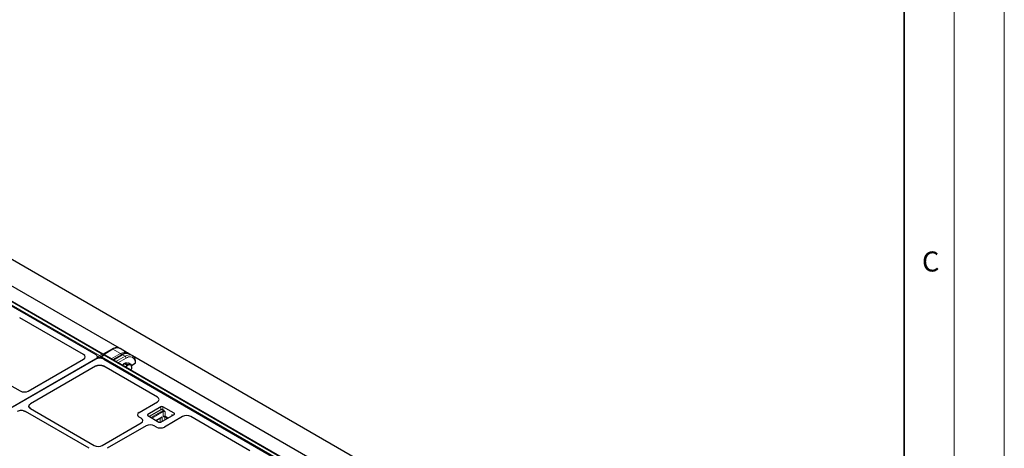
# Model space of a CAD drawing. Units: millimetres. Extents: x 0 to 420, y 0 to 297.
# Drawn here: x 322 to 420, y 155 to 198 of the extents above; entities that cross this region are included whole.
import ezdxf

# ---------------------------------------------------------------- set-up
doc = ezdxf.new("R2010")
doc.units = ezdxf.units.MM
doc.styles.add('SLDTEXTSTYLE0', font='TXT', dxfattribs={"width": 0.605})

msp = doc.modelspace()

# ---------------------------------------------------------------- linework, layer by layer
at = {"color": 7, "linetype": 'Continuous', "lineweight": 18}
for p, q in [((420, 0), (420, 297)), ((415, 292), (415, 5))]:
    msp.add_line(p, q, dxfattribs=at)
at = {"color": 7, "linetype": 'Continuous', "lineweight": 35}
msp.add_line((410, 5), (410, 287), dxfattribs=at)
at = {"color": 7, "linetype": 'Continuous', "lineweight": 25}
for p, q in [((279.76404, 197.71442), (394.41636, 131.52704)), ((330.03275, 164.4961), (281.24436, 192.66103)), ((281.13944, 192.25578), (329.31578, 164.44417)), ((331.70078, 165.06269), (283.98211, 192.61009)), ((328.09168, 164.44417), (321.72735, 168.11822)), ((329.44432, 164.03392), (329.47699, 164.16814)), ((329.75564, 164.132), (329.74095, 164.07165)), ((330.09392, 164.37832), (329.82302, 164.22193)), ((330.95786, 164.97826), (330.06965, 164.46551)), ((379.02515, 136.21339), (330.23676, 164.37832)), ((330.38584, 164.65664), (330.35576, 164.63067)), ((330.40347, 164.65822), (330.38584, 164.65664)), ((330.39329, 164.65234), (330.38584, 164.65664)), ((331.91386, 164.42638), (331.03369, 163.91826)), ((332.45808, 164.62941), (331.74351, 165.04191)), ((332.63, 164.52626), (332.47882, 164.61353)), ((332.9557, 164.34214), (332.66209, 164.51163)), ((380.69318, 136.77998), (332.97451, 164.32738)), ((329.31578, 163.98219), (280.61856, 135.86989)), ((329.29997, 163.97307), (280.63437, 135.87901)), ((322.58598, 160.80382), (328.09168, 163.98219)), ((329.29997, 163.26641), (322.80582, 159.51742)), ((329.49035, 163.33957), (329.50384, 163.34216)), ((329.94146, 163.33957), (329.72381, 163.36527)), ((329.94146, 163.33957), (330.13184, 163.26641)), ((330.13184, 163.97307), (378.30818, 136.16146)), ((335.47021, 160.18463), (330.13184, 163.26641)), ((332.01576, 163.35133), (332.15722, 163.55857)), ((332.15722, 163.55857), (332.37283, 163.58018)), ((332.15722, 163.55857), (332.41407, 163.41029)), ((332.37283, 163.58018), (332.58843, 163.60178)), ((332.58843, 163.60178), (332.84529, 163.4535)), ((332.87533, 163.35421), (333.25162, 163.57144)), ((319.96142, 161.85519), (321.77925, 160.80578)), ((322.63837, 159.28155), (322.64037, 159.29913)), ((333.64899, 158.66951), (335.46682, 159.71892)), ((335.82137, 159.22382), (334.50817, 158.46573)), ((337.13457, 158.58236), (336.0234, 159.22382)), ((321.89419, 158.85195), (321.9145, 158.85106)), ((322.11605, 158.82602), (322.30418, 158.75329)), ((328.6558, 155.08658), (322.30418, 158.75329)), ((322.80926, 159.04487), (322.68329, 159.15348)), ((322.80926, 159.04487), (329.16088, 155.37816)), ((334.50817, 158.3491), (335.61934, 157.70763)), ((335.82137, 158.9322), (334.65974, 158.2616)), ((335.82137, 157.70763), (337.13457, 158.46573)), ((336.12512, 158.87348), (336.0234, 158.9322)), ((337.9922, 158.26105), (336.17437, 157.21164)), ((336.25286, 158.25066), (336.50744, 158.10369)), ((336.98301, 158.37823), (336.91991, 158.41465)), ((344.71311, 154.84882), (338.79893, 158.26301)), ((329.96789, 155.37816), (333.85213, 157.62048)), ((334.35721, 157.32891), (330.47297, 155.08658)), ((333.85213, 158.08636), (333.64899, 158.20363)), ((335.36736, 157.21164), (335.16422, 157.32891)), ((335.34997, 157.86314), (335.87296, 158.16506))]:
    msp.add_line(p, q, dxfattribs=at)
at = {"color": 8, "linetype": 'Continuous', "lineweight": 18}
for p, q in [((329.96132, 164.48902), (281.17294, 192.65396)), ((280.90204, 192.49757), (329.69043, 164.33264)), ((329.59039, 164.17448), (329.48083, 164.23772)), ((329.56261, 164.06033), (329.59039, 164.17448)), ((329.69043, 164.33264), (329.96132, 164.48902)), ((330.16534, 164.37125), (329.89444, 164.21486)), ((329.89444, 164.21486), (378.68282, 136.04993)), ((331.02929, 164.97119), (330.092, 164.4301)), ((378.95372, 136.20631), (330.16534, 164.37125)), ((330.87151, 164.01189), (331.78127, 164.53708)), ((331.78127, 164.53708), (331.02929, 164.97119)), ((331.98528, 164.4193), (331.07553, 163.89411)), ((331.33171, 163.74622), (332.24147, 164.27141)), ((331.98528, 164.4193), (332.24147, 164.27141)), ((329.31568, 163.9818), (329.31578, 163.98219)), ((332.34248, 164.09645), (331.53376, 163.62958)), ((335.82137, 158.9322), (335.82137, 159.22382)), ((336.0234, 159.22382), (336.0234, 158.9322)), ((334.50817, 158.46573), (334.50817, 158.3491)), ((334.82389, 158.16684), (335.98552, 158.83744)), ((336.03603, 158.74996), (334.92491, 158.10852)), ((335.32904, 157.87522), (335.94007, 158.22796)), ((335.94007, 158.22796), (335.94007, 157.77615)), ((336.03603, 158.28336), (336.03603, 158.74996)), ((336.20934, 158.26676), (336.17889, 158.24918)), ((336.22222, 157.93904), (336.22222, 158.2742)), ((336.23806, 158.74996), (336.23806, 158.28336)), ((336.23806, 158.28336), (336.52837, 158.11577)), ((336.91991, 158.34181), (336.91991, 158.41465)), ((337.13457, 158.46573), (337.13457, 158.58236)), ((335.44557, 157.91833), (335.44557, 157.80795)), ((335.73804, 157.68411), (335.73804, 158.08717)), ((336.379, 158.17784), (336.379, 158.02955))]:
    msp.add_line(p, q, dxfattribs=at)
at = {"color": 8, "linetype": 'Continuous', "lineweight": 18, "flags": 128}
for points in [[(331.74351, 165.04191), (331.6908, 165.06815), (331.57542, 165.10129), (331.44892, 165.10802), (331.31388, 165.08823), (331.17305, 165.04231), (331.02929, 164.97119)], [(332.24147, 164.27141), (332.38523, 164.34253), (332.52606, 164.38845), (332.6611, 164.40825), (332.7876, 164.40151), (332.90298, 164.36838), (332.95455, 164.3428)], [(333.25162, 163.57144), (333.24237, 163.71551), (333.2148, 163.84596), (333.16947, 163.96013), (333.1073, 164.05571), (333.02956, 164.13075), (332.93784, 164.18372), (332.834, 164.21354), (332.72015, 164.2196), (332.59862, 164.20178), (332.47187, 164.16045), (332.34248, 164.09645)]]:
    msp.add_lwpolyline(points, dxfattribs=at)
at = {"color": 7, "linetype": 'Continuous', "lineweight": 25, "flags": 128}
msp.add_lwpolyline([(331.98817, 163.36726), (332.04343, 163.42937), (332.11086, 163.49066)], dxfattribs=at)
at = {"color": 8, "linetype": 'Continuous', "lineweight": 18}
for centre, radius, start, end in [((329.81145, 164.14538), 0.22296, 122.8744352, 172.5014874), ((329.72588, 164.36112), 0.23063, 234.0242659, 277.4398818), ((329.57044, 164.14593), 0.22193, 12.1883799, 57.2737426), ((329.82443, 164.12267), 0.06942, 172.2791277, 229.3469729), ((330.01645, 164.02677), 0.22419, 122.9700546, 169.1942176), ((329.85285, 164.15902), 0.06963, 53.3218697, 115.3676719), ((330.00283, 164.43402), 0.06891, 64.2696746, 127.0407838), ((329.84123, 164.30233), 0.22199, 14.1755464, 57.2475678), ((330.12375, 164.3154), 0.06963, 53.3218697, 115.3676719), ((330.20685, 164.31625), 0.06891, 64.2696746, 127.0407838), ((330.98744, 164.91278), 0.07185, 54.3824225, 114.307119), ((331.66117, 164.35039), 0.22199, 14.1755464, 57.2475678), ((331.94348, 164.36132), 0.07148, 54.2108354, 114.4787062), ((332.12317, 164.08647), 0.21954, 2.6054785, 57.3945217), ((333.22197, 163.63689), 0.07185, 294.3760285, 354.2894801), ((336.12903, 158.56996), 0.30354, 90.7374369, 118.2145819), ((335.92637, 158.74497), 0.10977, 2.6054785, 57.3945217), ((336.13705, 158.555), 0.21957, 62.6096722, 117.3903278), ((336.13705, 158.0884), 0.21957, 62.6096722, 117.3903278), ((336.21382, 158.25306), 0.03514, 124.615592, 186.3351339), ((336.27306, 158.2795), 0.03521, 173.7011525, 234.9866671)]:
    msp.add_arc(centre, radius, start, end, dxfattribs=at)
at = {"color": 7, "linetype": 'Continuous', "lineweight": 25}
for centre, radius, start, end in [((329.89444, 164.09821), 0.14286, 119.9973117, 166.3196357), ((329.96132, 164.37237), 0.14286, 4.4650159, 60.0026883), ((330.16534, 164.2546), 0.14286, 60.0026883, 119.9973117), ((332.36253, 163.31414), 0.28417, 73.8322041, 117.6105311), ((332.7892, 162.83355), 0.59055, 102.0644038, 144.0028264), ((332.68532, 163.18519), 0.22672, 359.5253742, 94.9481272), ((332.32903, 163.12105), 0.58632, 348.0808829, 6.0955572), ((333.22197, 163.63689), 0.07185, 294.3746583, 354.3052007), ((335.92239, 159.02886), 0.21957, 62.6096722, 117.3903278), ((334.53031, 158.40741), 0.06237, 110.7834208, 249.2165792), ((335.92239, 158.73724), 0.21957, 62.6096722, 117.3903278), ((336.88766, 158.34614), 0.07573, 14.7780208, 64.7899599), ((337.11244, 158.52404), 0.06237, 290.7834208, 69.2165792), ((335.72036, 157.90259), 0.21957, 242.6096722, 297.3903278)]:
    msp.add_arc(centre, radius, start, end, dxfattribs=at)
for centre, major_axis, ratio, start_param, end_param in [((327.67575, 164.21318), (0.58261, 0), 0.56621236, 5.50747233, 7.05889829), ((327.67575, 164.21318), (0.58261, 0), 0.56621236, 5.50747233, 7.05889829), ((328.89984, 164.21318), (0.58261, 0), 0.56621236, 5.50747233, 7.05889829), ((329.71591, 163.74208), (0.58261, 0), 0.56621236, 0.77571298, 2.36587967), ((329.71591, 163.03542), (0.58261, 0), 0.56621236, 0.77571298, 2.36587967), ((329.71591, 163.03542), (0.58261, 0), 0.56621236, 1.55722436, 1.57079633), ((322.1809, 161.04107), (0.57253, -0.00423), 0.58146625, 3.93916286, 5.50267536), ((322.1809, 161.04107), (0.57253, -0.00423), 0.58146625, 3.93916286, 5.50267536), ((335.05923, 159.95078), (0.57672, 0.00414), 0.57305817, 5.4931438, 7.05665631), ((335.05923, 159.95078), (0.57672, 0.00414), 0.57305817, 5.4931438, 7.05665631), ((323.2109, 159.28016), (0.57253, -0.00423), 0.58146625, 2.36108271, 3.93916286), ((321.8966, 158.52143), (0.57672, -0.00414), 0.57305817, 0.7900415, 2.36812165), ((334.05472, 158.43657), (0.573, 0), 0.57570865, 2.35756402, 3.92562129), ((334.05472, 158.43657), (0.573, 0), 0.57570865, 2.35756402, 3.92562129), ((338.39385, 158.02575), (0.57253, 0.00423), 0.58146625, 0.78050994, 2.34402245), ((338.39385, 158.02575), (0.57253, 0.00423), 0.58146625, 0.78050994, 2.34402245), ((333.44641, 157.85342), (0.573, 0), 0.57570865, 5.49915667, 7.06721394), ((333.44641, 157.85342), (0.573, 0), 0.57570865, 5.49915667, 7.06721394), ((334.76071, 157.09469), (0.57143, 0), 0.5788711, 0.78676769, 2.35482496), ((334.76071, 157.09469), (0.57143, 0), 0.5788711, 0.78676769, 2.35482496), ((335.77087, 157.44586), (0.57143, 0), 0.5788711, 3.92836034, 5.49641762), ((335.77087, 157.44586), (0.57143, 0), 0.5788711, 3.92836034, 5.49641762), ((329.56438, 155.61238), (0.57143, 0), 0.5788711, 3.92836034, 5.49641762), ((329.56438, 155.61238), (0.57143, 0), 0.5788711, 3.92836034, 5.49641762)]:
    msp.add_ellipse(centre, major_axis=major_axis, ratio=ratio, start_param=start_param, end_param=end_param, dxfattribs=at)
at = {"color": 8, "linetype": 'Continuous', "lineweight": 18}
for centre, start_param in [((331.6535, 163.44435), 0.04889832), ((331.85751, 163.32658), 0.04889347)]:
    msp.add_ellipse(centre, major_axis=(0.83412, 1.16603), ratio=0.50078871, start_param=start_param, end_param=0.83421037, dxfattribs=at)
at = {"color": 7, "linetype": 'Continuous', "lineweight": 25}
for points, knots in [([(331.74365, 165.03913), (331.73467, 165.04514), (331.6942, 165.07222), (331.611, 165.10042), (331.49724, 165.12231), (331.37643, 165.12212), (331.25064, 165.10178), (331.12254, 165.06101), (331.02443, 165.01582), (330.97014, 164.98519), (330.95786, 164.97826)], [0, 0, 0, 0, 0.042351865, 0.190709042, 0.338995615, 0.489352817, 0.643214449, 0.800722533, 0.954950614, 1, 1, 1, 1]), ([(332.66143, 164.51084), (332.65871, 164.51279), (332.62863, 164.53439), (332.55959, 164.55772), (332.4572, 164.57875), (332.34564, 164.57843), (332.22675, 164.55913), (332.10108, 164.51952), (331.99574, 164.47223), (331.93289, 164.43703), (331.91386, 164.42638)], [0, 0, 0, 0, 0.01430587, 0.15794705, 0.3024241, 0.45133642, 0.60629197, 0.76640438, 0.92925132, 1, 1, 1, 1]), ([(332.54893, 164.55756), (332.54375, 164.56364), (332.51844, 164.59325), (332.48452, 164.61289), (332.45756, 164.62851)], [0, 0, 0, 0, 0.20506999, 1, 1, 1, 1]), ([(333.29346, 163.62976), (333.29297, 163.65678), (333.29154, 163.73477), (333.27556, 163.85715), (333.23939, 163.99121), (333.1852, 164.11126), (333.11387, 164.21351), (333.03641, 164.29185), (332.97792, 164.32642), (332.95332, 164.34096)], [0, 0, 0, 0, 0.08671394, 0.2502166, 0.41369853, 0.57551892, 0.73400686, 0.88814679, 1, 1, 1, 1]), ([(329.49035, 163.33957), (329.45978, 163.33139), (329.38993, 163.31269), (329.33235, 163.28307), (329.29997, 163.26641)], [0, 0, 0, 0, 0.43768824, 1, 1, 1, 1]), ([(332.41407, 163.41029), (332.39459, 163.3603), (332.3644, 163.28287), (332.3199, 163.2105), (332.30413, 163.18485)], [0, 0, 0, 0, 0.64561738, 1, 1, 1, 1]), ([(332.66577, 163.41106), (332.64979, 163.40969), (332.57526, 163.4033), (332.48499, 163.40722), (332.41407, 163.41029)], [0, 0, 0, 0, 0.2143775, 1, 1, 1, 1]), ([(332.84529, 163.4535), (332.83608, 163.44985), (332.78726, 163.43049), (332.72019, 163.41976), (332.66577, 163.41106)], [0, 0, 0, 0, 0.18869645, 1, 1, 1, 1]), ([(332.91204, 163.18331), (332.91127, 163.18925), (332.90544, 163.23419), (332.88718, 163.32314), (332.85934, 163.40978), (332.84529, 163.4535)], [0, 0, 0, 0, 0.070085768, 0.530782234, 1, 1, 1, 1]), ([(332.91424, 163.028), (332.91563, 163.03913), (332.92148, 163.0861), (332.91612, 163.14124), (332.91204, 163.18331)], [0, 0, 0, 0, 0.23687889, 1, 1, 1, 1]), ([(322.68329, 159.15348), (322.67061, 159.17394), (322.65337, 159.20176), (322.64092, 159.24535), (322.63937, 159.2674), (322.63837, 159.28155)], [0, 0, 0, 0, 0.49827216, 0.67771533, 1, 1, 1, 1]), ([(322.80582, 159.51742), (322.76422, 159.48883), (322.71536, 159.45526), (322.68581, 159.41535), (322.68142, 159.40941)], [0, 0, 0, 0, 0.8513424, 1, 1, 1, 1]), ([(335.94007, 158.22796), (335.93994, 158.22779), (335.93481, 158.22065), (335.91641, 158.19839), (335.89425, 158.17476), (335.87418, 158.16626), (335.8727, 158.16563)], [0, 0, 0, 0, 0.00690055, 0.28773105, 0.94731442, 1, 1, 1, 1]), ([(336.12512, 158.87348), (336.13696, 158.86501), (336.17464, 158.83807), (336.21014, 158.78875), (336.23457, 158.75482), (336.23794, 158.75013), (336.23806, 158.74996)], [0, 0, 0, 0, 0.28311642, 0.90121032, 0.99639509, 1, 1, 1, 1]), ([(336.16931, 158.2744), (336.1755, 158.27403), (336.19995, 158.27259), (336.22957, 158.26266), (336.24705, 158.25365), (336.25286, 158.25066)], [0, 0, 0, 0, 0.18462809, 0.72934689, 1, 1, 1, 1])]:
    msp.add_open_spline(points, degree=3, knots=knots, dxfattribs=at)
at = {"color": 8, "linetype": 'Continuous', "lineweight": 18}
for points, knots in [([(336.03603, 158.28336), (336.03618, 158.28339), (336.04344, 158.28461), (336.05869, 158.28625), (336.09971, 158.28703), (336.13811, 158.27831), (336.16727, 158.27613), (336.16943, 158.27597)], [0, 0, 0, 0, 0.00412229, 0.20269451, 0.3929643, 0.95485714, 1, 1, 1, 1]), ([(336.17889, 158.24918), (336.16604, 158.24325), (336.13978, 158.23112), (336.09644, 158.23317), (336.06749, 158.25178), (336.047, 158.27179), (336.03977, 158.27941), (336.03612, 158.28327), (336.03603, 158.28336)], [0, 0, 0, 0, 0.21090126, 0.43121138, 0.79390337, 0.89567158, 0.99751859, 1, 1, 1, 1])]:
    msp.add_open_spline(points, degree=3, knots=knots, dxfattribs=at)

# ---------------------------------------------------------------- texts
at = {"color": 7, "linetype": 'Continuous', "lineweight": 18, "insert": (412.64914, 174.72798), "char_height": 2, "attachment_point": 2, "style": 'SLDTEXTSTYLE0'}
msp.add_mtext('C', dxfattribs=at)

doc.saveas('drawing.dxf')
